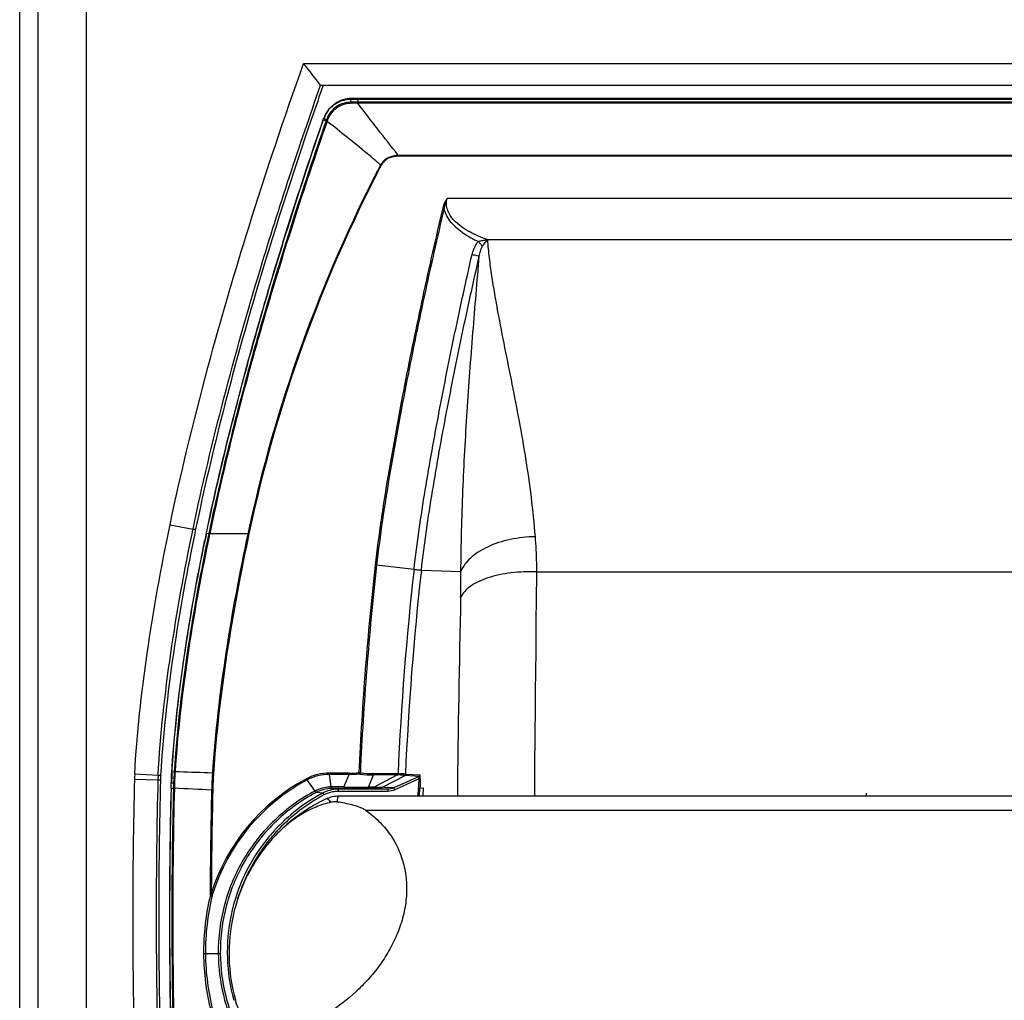
# Model space of a CAD drawing. Units: millimetres. Extents: x -1463 to 300, y -358 to 1321.
# Drawn here: x -435 to -299, y 328 to 463 of the extents above; entities that cross this region are included whole.
import ezdxf

# ---------------------------------------------------------------- set-up
doc = ezdxf.new("R2010")
doc.units = ezdxf.units.MM
doc.header["$LTSCALE"] = 30.734
doc.layers.get('0').update_dxf_attribs({"linetype": 'CONTINUOUS'})

msp = doc.modelspace()

# ---------------------------------------------------------------- linework, layer by layer
at = {"color": 7, "linetype": 'Continuous'}
for p, q in [((-434.75, -281.12), (-434.75, 767.83)), ((-432.21, -266.64), (-432.21, 753.36)), ((-395.6, 456.69), (-241.54, 456.69)), ((-393.25, 453.69), (-243.41, 453.69)), ((-391.14, 451.21), (-391.24, 451.15)), ((-246.86, 451.86), (-388.97, 451.86)), ((-393.2, 448.04), (-392.9, 448.93)), ((-392.9, 448.93), (-392.84, 449.1)), ((-413.83, 358.19), (-413.82, 358.49)), ((-413.82, 358.49), (-413.81, 358.63)), ((-413.81, 358.63), (-413.79, 358.93)), ((-413.79, 358.93), (-413.78, 359.07)), ((-413.88, 356.78), (-413.87, 357.16)), ((-413.87, 357.41), (-413.86, 357.54)), ((-413.87, 357.16), (-413.87, 357.41)), ((-389.97, 356.73), (-391.71, 356.73)), ((-384.01, 356.64), (-390.84, 356.64)), ((-244.89, 355.68), (-390.77, 355.68)), ((-392.48, 355.3), (-392.48, 355.3))]:
    msp.add_line(p, q, dxfattribs=at)
at = {"color": 9, "linetype": 'Continuous'}
for p, q in [((-425.53, -281.12), (-425.53, 767.83)), ((-389.08, 451.75), (-389.15, 451.33)), ((-389.07, 451.33), (-389.15, 451.33)), ((-388.97, 451.86), (-389.07, 451.79)), ((-388.25, 451.75), (-388.14, 451.75)), ((-388.14, 451.75), (-388.19, 451.35)), ((-388.14, 451.79), (-248, 451.79)), ((-388.14, 451.75), (-248.01, 451.75)), ((-248.13, 451.35), (-388.12, 451.35)), ((-248.13, 451.2), (-388.12, 451.2)), ((-392.87, 448.92), (-392.81, 449.09)), ((-392.87, 448.92), (-392.51, 448.78)), ((-392.81, 449.09), (-392.44, 448.95)), ((-392.44, 448.95), (-392.51, 448.78)), ((-392.3, 448.9), (-392.37, 448.7)), ((-382.52, 444), (-382.6, 444.1)), ((-254.09, 444), (-382.52, 444)), ((-254.09, 443.88), (-382.53, 443.88)), ((-260.82, 438.08), (-375.8, 438.08)), ((-266.02, 432.37), (-370.2, 432.37)), ((-414.01, 393.1), (-410.85, 392.49)), ((-410.85, 392.49), (-410.49, 392.49)), ((-408.98, 391.94), (-408.68, 391.87)), ((-408.68, 391.87), (-408.86, 391.02)), ((-408.56, 391.86), (-408.73, 391.01)), ((-407.97, 391.86), (-408.56, 391.86)), ((-403.29, 391.86), (-407.97, 391.86)), ((-380.38, 386.94), (-385.54, 387.51)), ((-379.37, 386.84), (-373.91, 386.65)), ((-363.44, 386.59), (-265.87, 386.59)), ((-363.56, 377.69), (-363.56, 377.91)), ((-418.89, 358.74), (-415.67, 358.57)), ((-415.67, 358.57), (-415.31, 358.57)), ((-413.75, 359.07), (-413.44, 359.05)), ((-413.47, 358.61), (-413.49, 358.31)), ((-413.32, 359.04), (-413.34, 358.75)), ((-412.71, 359.02), (-413.32, 359.04)), ((-389.32, 358.86), (-392.06, 358.86)), ((-391.78, 356.95), (-392.05, 358.68)), ((-389.31, 358.68), (-392.05, 358.68)), ((-389.96, 357.13), (-389.31, 358.68)), ((-386.65, 356.93), (-385.95, 358.61)), ((-382.69, 358.6), (-385.95, 358.61)), ((-385.94, 356.93), (-382.69, 358.6)), ((-382.66, 358.78), (-385.92, 358.79)), ((-384.74, 356.9), (-381.62, 358.51)), ((-379.69, 358.41), (-383.18, 356.82)), ((-379.69, 358.41), (-381.62, 358.51)), ((-379.57, 358.58), (-381.51, 358.68)), ((-418.92, 358), (-415.69, 357.92)), ((-415.69, 357.92), (-415.34, 357.92)), ((-413.86, 357.54), (-413.84, 357.53)), ((-413.84, 357.53), (-413.53, 357.53)), ((-413.81, 358.19), (-413.5, 358.17)), ((-413.53, 357.15), (-413.54, 356.9)), ((-413.53, 357.53), (-413.53, 357.15)), ((-413.49, 358.31), (-413.5, 358.17)), ((-413.41, 357.15), (-413.42, 356.89)), ((-413.4, 357.53), (-413.41, 357.15)), ((-413.37, 358.31), (-413.38, 358.16)), ((-394.03, 356.39), (-395.11, 357.92)), ((-390.04, 356.95), (-389.96, 357.13)), ((-379.73, 358.05), (-383.03, 356.54)), ((-413.85, 356.78), (-413.54, 356.77)), ((-413.54, 356.9), (-413.54, 356.77)), ((-413.42, 356.89), (-413.42, 356.77)), ((-408.13, 356.52), (-408.28, 356.52)), ((-392.95, 356.11), (-393.86, 356.2)), ((-391, 356.95), (-391.78, 356.95)), ((-390.84, 356.64), (-391.71, 356.73)), ((-390.62, 356.95), (-391, 356.95)), ((-383.98, 356.34), (-390.82, 356.34)), ((-390.04, 356.95), (-390.62, 356.95)), ((-389.96, 356.95), (-390.04, 356.95)), ((-386.21, 356.73), (-386.91, 356.73)), ((-385.94, 356.93), (-386.65, 356.93)), ((-384.01, 356.64), (-385.56, 356.72)), ((-384.48, 356.89), (-384.74, 356.9)), ((-383.18, 356.82), (-384.48, 356.89)), ((-379.82, 355.68), (-379.78, 356.81)), ((-379.61, 355.68), (-379.57, 356.8)), ((-379.57, 356.8), (-379.08, 356.81)), ((-379.14, 355.68), (-379.08, 356.81)), ((-249.17, 353.72), (-387.03, 353.72)), ((-407.37, 333.95), (-409.4, 333.93)), ((-407.09, 333.95), (-407.37, 333.95))]:
    msp.add_line(p, q, dxfattribs=at)
at = {"color": 40, "linetype": 'Continuous'}
msp.add_line((-317.98, 355.68), (-317.98, 356.07), dxfattribs=at)
at = {"color": 7, "linetype": 'Continuous'}
msp.add_lwpolyline([(-392.48, 355.3), (-393.21, 354.94), (-394.22, 354.39), (-395.19, 353.8), (-396.14, 353.16), (-397.04, 352.49), (-397.92, 351.77), (-398.75, 351.01), (-399.28, 350.49)], dxfattribs=at)
for centre, radius, start, end in [((207.15, 241.79), 636.36, 160.56135, 160.95529), ((-389.06, 447.79), 4, 104.135, 122.9953), ((-388.96, 447.87), 3.99, 119.6105, 123.044), ((-388.97, 447.87), 3.99, 107.7476, 119.6088), ((-388.97, 447.86), 4, 90.0603, 107.6729), ((-389.08, 447.82), 3.97, 91.4337, 104.0461), ((-389.08, 447.85), 3.93, 89.9294, 91.4144), ((-389.05, 447.79), 4.01, 156.215, 160.9327), ((-389.04, 447.78), 4.02, 147.2054, 156.221), ((-83.49, 323.69), 332.59, 168.1565, 168.3212), ((-395.85, 357.41), 23.07, 176.7028, 178.5407), ((-395.64, 357.41), 20.06, 176.7028, 178.5407), ((-395.28, 357.41), 20.06, 176.7028, 178.5407), ((-253.32, 348.79), 160.79, 176.1036, 176.3327), ((319.74, 339.19), 738.9, 178.54098, 181.45902), ((319.96, 339.19), 735.89, 178.54098, 181.45902), ((320.31, 339.19), 735.89, 178.54098, 181.45902), ((-393.64, 357.02), 20.23, 177.2874, 178.53), ((-393.64, 357.02), 20.23, 176.9768, 177.2874), ((-393.64, 357.02), 20.23, 176.6661, 176.9768), ((320.2, 338.86), 734.3, 178.60129, 181.42978), ((-390.77, 351.68), 4, 89.9993, 115.2426), ((-385.92, 337.33), 18.75, 135.4293, 139.2695), ((-381.69, 334.03), 24.2, 195.4428, 204.6835)]:
    msp.add_arc(centre, radius, start, end, dxfattribs=at)
at = {"color": 9, "linetype": 'Continuous'}
for centre, radius, start, end in [((-389.03, 447.72), 3.63, 124.5412, 139.4799), ((-389.06, 447.75), 3.59, 108.8531, 124.4459), ((-389.06, 447.74), 3.44, 109.039, 120.8249), ((-389.08, 447.81), 3.93, 107.8737, 115.4283), ((-389.06, 447.74), 3.59, 104.6593, 108.817), ((-388.11, 472.51), 21.16, 269.7952, 269.9853), ((-388.32, 473.1), 21.9, 270.3209, 270.5023), ((-389.08, 447.79), 3.95, 156.1301, 160.8685), ((-389.03, 447.77), 4, 142.8464, 156.1196), ((-389.03, 447.71), 3.47, 122.7375, 135.7986), ((-389.05, 447.74), 3.44, 120.8404, 122.6936), ((-377.66, 443.89), 4.87, 178.6045, 180.0165), ((-207.33, 349.99), 200.38, 152.446, 167.9399), ((-206.5, 349.93), 201.06, 152.5398, 167.9723), ((-380.09, 451.84), 10.38, 241.8641, 242.3678), ((-370.28, 462.63), 26.56, 256.6484, 257.0668), ((-398.69, 412.6), 21.25, 257.4947, 257.902), ((-379.49, 443.78), 56.59, 263.6669, 263.8633), ((32.94, 340.42), 415.93, 173.5779, 177.4706), ((33.04, 340.42), 415.01, 173.5779, 177.4757), ((1806.03, 333.74), 2180.54, 178.70361, 179.42342), ((2951.3, 333.75), 3315.16, 179.24057, 179.6209), ((-262.03, 349.36), 152.03, 176.3371, 176.6693), ((-255.96, 348.96), 157.8, 176.3341, 176.4943), ((-261.49, 349.32), 152.15, 176.4483, 176.6147), ((-350.29, 355.11), 58, 176.2868, 178.6076), ((-403.58, 427), 68.29, 266.1381, 266.2648), ((-350.42, 355.12), 57.72, 176.2843, 178.6101), ((-389.33, 377.86), 19, 270.0095, 274.0821), ((-389.3, 377.89), 19.2, 269.947, 274.0144), ((-385.89, 375.12), 16.51, 263.2511, 269.8056), ((-385.85, 375.09), 16.3, 263.2107, 269.7785), ((-382.63, 363.12), 4.52, 269.238, 270.2021), ((-382.64, 363.21), 4.44, 269.7932, 270.7459), ((-393.65, 357.02), 20.19, 176.6665, 178.5296), ((-393.77, 357.02), 19.76, 178.2162, 178.5256), ((-414.39, 316.8), 40.74, 88.6077, 88.7801), ((-393.77, 357.02), 19.76, 176.6696, 177.9069), ((-393.77, 357.02), 19.76, 177.9069, 178.2162), ((-393.81, 357.02), 19.6, 176.6698, 177.9068), ((-393.81, 357.02), 19.6, 177.9068, 178.216), ((-393.81, 357.02), 19.6, 178.216, 178.5253), ((-382.54, 334.21), 27.02, 117.9625, 162.7208), ((-382.52, 334.21), 26.84, 117.9676, 162.7194), ((61.44, 338.88), 441.58, 177.5124, 177.6736), ((61.59, 338.88), 441.52, 177.5129, 177.674), ((320.19, 338.86), 734.27, 178.60129, 181.42978), ((320.15, 338.86), 733.92, 178.60129, 181.42978), ((320.14, 338.86), 733.78, 178.60143, 181.42966), ((319.84, 338.86), 728.34, 178.61024, 179.75606), ((319.84, 338.86), 728.18, 178.61026, 179.73392), ((-381.35, 334.24), 24.76, 117.9485, 137.8141), ((-381.33, 334.24), 24.46, 117.9473, 136.3519), ((-390.84, 352.12), 4.52, 105.542, 117.9121), ((-390.81, 352.11), 4.23, 101.0159, 117.8835), ((-390.84, 352.12), 4.52, 90.0437, 105.4956), ((-391.78, 352.14), 4.81, 90.005, 93.1264), ((-390.82, 352.13), 4.21, 96.1979, 100.9662), ((-390.82, 352.13), 4.2, 90.0128, 96.2002), ((-389.89, -499.08), 855.81, 89.80097, 90.00534), ((-386.94, 632.62), 275.69, 269.3711, 270.0602), ((-381.37, 334.26), 24.73, 137.8125, 140.0555), ((-381.35, 334.26), 24.43, 137.8423, 140.0478), ((-381.32, 334.23), 24.47, 136.3499, 137.8424), ((-381.26, 334.19), 24.55, 140.8262, 162.668), ((-381.38, 334.27), 24.71, 140.0561, 140.8026), ((-381.36, 334.27), 24.42, 140.0484, 140.8211), ((-376.04, 334.22), 33.35, 166.5818, 180.4901), ((-375.96, 334.22), 33.17, 166.6029, 180.4924), ((-376.11, 334.21), 33.29, 180.4846, 194.1947), ((-376, 334.22), 33.13, 180.4894, 194.1728), ((-382.17, 334.18), 25.2, 180.524, 206.5951), ((-382.1, 334.18), 24.99, 180.5244, 206.5891)]:
    msp.add_arc(centre, radius, start, end, dxfattribs=at)
at = {"color": 7, "linetype": 'Continuous'}
for points, knots in [([(-414.01, 393.1), (-412.38, 400.86), (-409.01, 414.6), (-402.78, 435.79), (-398.27, 449.2), (-395.6, 456.69)], [0, 0, 0, 0, 0.359203, 0.640127, 1, 1, 1, 1]), ([(-410.85, 392.49), (-408.31, 404.59), (-402.85, 425.14), (-396.21, 445.32), (-393.25, 453.69)], [0, 0, 0, 0, 0.582095, 1, 1, 1, 1]), ([(-394.38, 449.44), (-397.2, 441.28), (-403.24, 422.49), (-408.22, 403.36), (-410.49, 392.49)], [0, 0, 0, 0, 0.437292, 1, 1, 1, 1]), ([(-409.01, 391.95), (-407.01, 401.46), (-402.22, 420.31), (-396.36, 438.85), (-393.2, 448.04)], [0, 0, 0, 0, 0.499993, 1, 1, 1, 1]), ([(-418.89, 358.74), (-418.57, 364.3), (-417.31, 375.82), (-415.24, 387.22), (-414.01, 393.1)], [0, 0, 0, 0, 0.481104, 1, 1, 1, 1]), ([(-415.67, 358.57), (-415.34, 364.18), (-414.09, 375.56), (-412.04, 386.8), (-410.85, 392.49)], [0, 0, 0, 0, 0.492097, 1, 1, 1, 1]), ([(-410.49, 392.49), (-411.68, 386.8), (-413.73, 375.56), (-414.99, 364.18), (-415.31, 358.57)], [0, 0, 0, 0, 0.507903, 1, 1, 1, 1]), ([(-413.74, 359.71), (-413.38, 364.98), (-412.16, 375.47), (-410.27, 385.85), (-409.2, 391.01)], [0, 0, 0, 0, 0.499981, 1, 1, 1, 1]), ([(-391.81, 354.84), (-392.52, 354.69), (-393.91, 354.23), (-396.52, 352.92), (-398.25, 351.53), (-399.28, 350.49)], [0, 0, 0, 0, 0.249106, 0.499295, 1, 1, 1, 1]), ([(-390.96, 354.87), (-391.03, 354.88), (-391.31, 354.91), (-391.6, 354.89), (-391.81, 354.84)], [0, 0, 0, 0, 0.247835, 1, 1, 1, 1]), ([(-387.03, 353.72), (-387.17, 353.82), (-387.47, 353.98), (-388.1, 354.24), (-388.92, 354.48), (-389.93, 354.7), (-390.62, 354.82), (-390.96, 354.87)], [0, 0, 0, 0, 0.122479, 0.246145, 0.495693, 0.747215, 1, 1, 1, 1]), ([(-387.03, 353.72), (-386.4, 353.28), (-385.21, 352.3), (-383.69, 350.53), (-382.51, 348.49), (-381.71, 346.22), (-381.35, 343.79), (-381.42, 341.31), (-381.89, 338.86), (-382.72, 336.51), (-383.83, 334.3), (-385.16, 332.26), (-386.68, 330.39), (-388.91, 328.15), (-392.04, 325.74), (-394.83, 324.27), (-396.27, 323.67)], [0, 0, 0, 0, 0.060158, 0.12042, 0.181455, 0.243762, 0.307459, 0.372199, 0.437336, 0.502257, 0.566544, 0.630026, 0.692703, 0.754701, 0.877324, 1, 1, 1, 1]), ([(-400.13, 349.57), (-400.77, 348.83), (-401.95, 347.27), (-403.91, 343.89), (-405.56, 339.24), (-406.12, 333.37), (-405.53, 329.47), (-405.01, 327.59)], [0, 0, 0, 0, 0.125171, 0.250339, 0.500205, 0.750076, 1, 1, 1, 1])]:
    msp.add_open_spline(points, degree=3, knots=knots, dxfattribs=at)
for points in [[(-393.25, 453.69), (-394.03, 454.68), (-394.82, 455.68), (-395.6, 456.69)], [(-392.42, 449.96), (-392.12, 450.43), (-391.71, 450.84), (-391.24, 451.15)]]:
    msp.add_open_spline(points, degree=3, dxfattribs=at)
at = {"color": 9, "linetype": 'Continuous'}
for points in [[(-392.22, 450.19), (-391.84, 450.68), (-391.33, 451.1), (-390.77, 451.37)], [(-390.28, 451.56), (-389.9, 451.68), (-389.49, 451.75), (-389.08, 451.75)], [(-389.16, 451.18), (-389.5, 451.17), (-389.85, 451.1), (-390.18, 450.99)], [(-389.15, 451.33), (-389.43, 451.33), (-389.7, 451.29), (-389.97, 451.22)], [(-388.19, 451.2), (-388.51, 451.19), (-388.84, 451.19), (-389.16, 451.18)], [(-389.08, 451.75), (-388.81, 451.75), (-388.53, 451.75), (-388.25, 451.75)], [(-389.07, 451.79), (-388.76, 451.79), (-388.45, 451.79), (-388.14, 451.79)], [(-388.19, 451.35), (-388.48, 451.34), (-388.77, 451.34), (-389.07, 451.33)], [(-382.6, 444.1), (-384.47, 446.44), (-386.33, 448.8), (-388.12, 451.2)], [(-391.79, 450.08), (-392.07, 449.75), (-392.3, 449.36), (-392.44, 448.95)], [(-391.52, 450.14), (-391.86, 449.79), (-392.13, 449.36), (-392.3, 448.9)], [(-375.8, 438.08), (-376.08, 437.7), (-376.3, 437.25), (-376.41, 436.79)], [(-375.8, 438.08), (-376.02, 437.67), (-376.17, 437.21), (-376.22, 436.75)], [(-408.17, 358.87), (-409.69, 358.92), (-411.2, 358.97), (-412.71, 359.02)], [(-387.78, 358.9), (-387.84, 358.91), (-387.91, 358.91), (-387.97, 358.91)], [(-387.83, 358.73), (-387.87, 358.73), (-387.91, 358.73), (-387.95, 358.73)], [(-381.7, 358.53), (-381.63, 358.55), (-381.58, 358.63), (-381.57, 358.7)], [(-381.62, 358.51), (-381.65, 358.51), (-381.67, 358.52), (-381.7, 358.53)], [(-381.62, 358.51), (-381.56, 358.54), (-381.51, 358.61), (-381.51, 358.68)], [(-381.51, 358.68), (-381.53, 358.68), (-381.55, 358.69), (-381.57, 358.7)], [(-379.69, 358.41), (-379.62, 358.44), (-379.57, 358.51), (-379.57, 358.58)], [(-413.85, 356.78), (-413.85, 357.03), (-413.84, 357.28), (-413.84, 357.53)], [(-408.28, 356.52), (-409.99, 356.6), (-411.71, 356.69), (-413.42, 356.77)], [(-392.04, 356.94), (-392.73, 356.9), (-393.42, 356.71), (-394.03, 356.39)], [(-391.71, 356.73), (-392.45, 356.73), (-393.21, 356.54), (-393.86, 356.2)], [(-385.56, 356.72), (-385.28, 356.72), (-385, 356.78), (-384.74, 356.9)], [(-383.18, 356.82), (-383.43, 356.7), (-383.72, 356.64), (-384.01, 356.64)], [(-383.03, 356.54), (-383.33, 356.41), (-383.66, 356.34), (-383.98, 356.34)], [(-408.33, 342.24), (-408.39, 342.15), (-408.44, 342.05), (-408.49, 341.96)], [(-408.16, 342.19), (-408.18, 342.09), (-408.21, 342), (-408.23, 341.91)]]:
    msp.add_open_spline(points, degree=3, dxfattribs=at)
for points, knots in [([(-389.16, 451.18), (-389.16, 451.19), (-389.16, 451.24), (-389.15, 451.3), (-389.15, 451.33)], [0, 0, 0, 0, 0.285846, 1, 1, 1, 1]), ([(-389.07, 451.79), (-389.08, 451.79), (-389.08, 451.77), (-389.08, 451.76), (-389.08, 451.75)], [0, 0, 0, 0, 0.299125, 1, 1, 1, 1]), ([(-388.19, 451.2), (-388.19, 451.22), (-388.19, 451.26), (-388.19, 451.31), (-388.19, 451.35)], [0, 0, 0, 0, 0.287523, 1, 1, 1, 1]), ([(-388.14, 451.79), (-388.14, 451.79), (-388.14, 451.77), (-388.14, 451.76), (-388.14, 451.75)], [0, 0, 0, 0, 0.296644, 1, 1, 1, 1]), ([(-388.12, 451.2), (-388.12, 451.22), (-388.12, 451.27), (-388.12, 451.31), (-388.12, 451.35)], [0, 0, 0, 0, 0.28741, 1, 1, 1, 1]), ([(-408.98, 391.94), (-406.95, 401.6), (-402.07, 420.76), (-396.09, 439.58), (-392.86, 448.92)], [0, 0, 0, 0, 0.499994, 1, 1, 1, 1]), ([(-392.51, 448.78), (-395.73, 439.46), (-401.78, 420.66), (-406.64, 401.52), (-408.68, 391.87)], [0, 0, 0, 0, 0.500003, 1, 1, 1, 1]), ([(-392.37, 448.7), (-395.61, 439.39), (-401.65, 420.62), (-406.52, 401.5), (-408.55, 391.86)], [0, 0, 0, 0, 0.500004, 1, 1, 1, 1]), ([(-392.9, 448.93), (-392.9, 448.93), (-392.88, 448.92), (-392.88, 448.92), (-392.87, 448.92)], [0, 0, 0, 0, 0.040822, 1, 1, 1, 1]), ([(-392.84, 449.1), (-392.84, 449.1), (-392.82, 449.09), (-392.82, 449.09), (-392.81, 449.09)], [0, 0, 0, 0, 0.047265, 1, 1, 1, 1]), ([(-392.37, 448.7), (-392.39, 448.71), (-392.43, 448.73), (-392.48, 448.76), (-392.51, 448.78)], [0, 0, 0, 0, 0.29054, 1, 1, 1, 1]), ([(-392.3, 448.9), (-392.32, 448.91), (-392.36, 448.92), (-392.41, 448.94), (-392.44, 448.95)], [0, 0, 0, 0, 0.292555, 1, 1, 1, 1]), ([(-384.98, 442.68), (-385.59, 443.2), (-388.02, 445.24), (-390.49, 447.25), (-392.37, 448.7)], [0, 0, 0, 0, 0.25045, 1, 1, 1, 1]), ([(-382.52, 444), (-383.01, 443.99), (-383.76, 443.86), (-384.57, 443.3), (-384.87, 442.9), (-384.98, 442.68)], [0, 0, 0, 0, 0.498715, 0.749336, 1, 1, 1, 1]), ([(-382.53, 443.88), (-382.99, 443.88), (-383.72, 443.77), (-384.51, 443.24), (-384.8, 442.85), (-384.9, 442.64)], [0, 0, 0, 0, 0.498642, 0.749285, 1, 1, 1, 1]), ([(-374.88, 435.08), (-375.25, 435.47), (-375.72, 436.17), (-375.94, 437.25), (-375.87, 437.81), (-375.8, 438.08)], [0, 0, 0, 0, 0.494631, 0.746313, 1, 1, 1, 1]), ([(-376.41, 436.79), (-377.37, 432.73), (-379.21, 424.57), (-381.74, 412.29), (-384, 399.96), (-385.27, 391.69), (-385.73, 387.53)], [0, 0, 0, 0, 0.249995, 0.499996, 0.750002, 1, 1, 1, 1]), ([(-376.22, 436.75), (-377.18, 432.68), (-379.02, 424.53), (-381.55, 412.26), (-383.81, 399.93), (-385.07, 391.66), (-385.54, 387.51)], [0, 0, 0, 0, 0.249995, 0.499996, 0.750002, 1, 1, 1, 1]), ([(-375.25, 434.78), (-375.48, 435.06), (-375.9, 435.68), (-376.15, 436.38), (-376.22, 436.75)], [0, 0, 0, 0, 0.497199, 1, 1, 1, 1]), ([(-375.25, 434.78), (-374.76, 434.19), (-373.56, 433.19), (-372.2, 432.46), (-371.5, 432.13)], [0, 0, 0, 0, 0.501258, 1, 1, 1, 1]), ([(-370.2, 432.37), (-371.06, 432.68), (-372.73, 433.38), (-374.26, 434.41), (-374.88, 435.08)], [0, 0, 0, 0, 0.499937, 1, 1, 1, 1]), ([(-372.37, 430.36), (-372.26, 430.84), (-372.03, 431.49), (-371.62, 432.02), (-371.5, 432.13)], [0, 0, 0, 0, 0.750497, 1, 1, 1, 1]), ([(-371.5, 432.13), (-371.35, 432.19), (-371.03, 432.28), (-370.6, 432.36), (-370.32, 432.37), (-370.21, 432.38)], [0, 0, 0, 0, 0.371886, 0.749005, 1, 1, 1, 1]), ([(-371.5, 432.13), (-371.39, 432.01), (-371.2, 431.79), (-371.03, 431.56), (-370.96, 431.45)], [0, 0, 0, 0, 0.567779, 1, 1, 1, 1]), ([(-370.96, 431.45), (-370.9, 431.54), (-370.67, 431.86), (-370.42, 432.16), (-370.22, 432.38)], [0, 0, 0, 0, 0.272716, 1, 1, 1, 1]), ([(-363.65, 391.45), (-363.93, 395.08), (-364.83, 402.13), (-366.48, 410.76), (-367.84, 417.47), (-368.82, 422.44), (-369.54, 426.58), (-369.99, 429.89), (-370.15, 431.55), (-370.22, 432.37)], [0, 0, 0, 0, 0.263352, 0.513176, 0.636129, 0.758327, 0.879689, 0.93998, 1, 1, 1, 1]), ([(-380.38, 386.94), (-379.97, 390.6), (-378.88, 397.89), (-376.93, 408.75), (-374.76, 419.58), (-373.19, 426.77), (-372.37, 430.36)], [0, 0, 0, 0, 0.249998, 0.500004, 0.750004, 1, 1, 1, 1]), ([(-372.37, 430.36), (-372.15, 430.31), (-371.82, 430.24), (-371.49, 430.17), (-371.38, 430.15)], [0, 0, 0, 0, 0.66296, 1, 1, 1, 1]), ([(-371.38, 430.15), (-371.34, 430.38), (-371.25, 430.82), (-371.09, 431.26), (-370.96, 431.45)], [0, 0, 0, 0, 0.495347, 1, 1, 1, 1]), ([(-379.37, 386.84), (-378.96, 390.49), (-377.87, 397.76), (-375.93, 408.6), (-373.76, 419.4), (-372.19, 426.57), (-371.38, 430.15)], [0, 0, 0, 0, 0.249998, 0.500004, 0.750004, 1, 1, 1, 1]), ([(-373.91, 386.65), (-373.87, 390.37), (-373.69, 397.74), (-373.08, 408.71), (-372.28, 419.49), (-371.67, 426.63), (-371.38, 430.15)], [0, 0, 0, 0, 0.256217, 0.507113, 0.756513, 1, 1, 1, 1]), ([(-413.75, 359.07), (-413.4, 364.6), (-412.13, 375.62), (-410.12, 386.52), (-408.98, 391.94)], [0, 0, 0, 0, 0.499976, 1, 1, 1, 1]), ([(-408.86, 391.02), (-409.95, 385.74), (-411.88, 375.14), (-413.1, 364.42), (-413.44, 359.05)], [0, 0, 0, 0, 0.50002, 1, 1, 1, 1]), ([(-408.73, 391.01), (-409.82, 385.73), (-411.75, 375.13), (-412.98, 364.42), (-413.32, 359.04)], [0, 0, 0, 0, 0.50002, 1, 1, 1, 1]), ([(-409.01, 391.95), (-409.01, 391.95), (-408.99, 391.94), (-408.98, 391.94), (-408.98, 391.94)], [0, 0, 0, 0, 0.538741, 1, 1, 1, 1]), ([(-408.56, 391.86), (-408.57, 391.86), (-408.61, 391.86), (-408.65, 391.87), (-408.68, 391.87)], [0, 0, 0, 0, 0.297413, 1, 1, 1, 1]), ([(-403.29, 391.86), (-404.45, 386.42), (-406.5, 375.48), (-407.81, 364.42), (-408.17, 358.87)], [0, 0, 0, 0, 0.500026, 1, 1, 1, 1]), ([(-403.14, 391.83), (-404.3, 386.39), (-406.35, 375.46), (-407.66, 364.41), (-408.02, 358.86)], [0, 0, 0, 0, 0.500026, 1, 1, 1, 1]), ([(-363.65, 391.45), (-364.81, 391.43), (-367.08, 391.18), (-369.73, 390.34), (-371.52, 389.36), (-372.87, 388.34), (-373.65, 387.35), (-373.91, 386.65)], [0, 0, 0, 0, 0.295087, 0.571865, 0.696664, 0.809819, 1, 1, 1, 1]), ([(-363.44, 386.59), (-363.44, 387.01), (-363.47, 388.63), (-363.55, 390.25), (-363.65, 391.45)], [0, 0, 0, 0, 0.26032, 1, 1, 1, 1]), ([(-385.73, 387.53), (-386.25, 382.78), (-387.18, 373.25), (-387.76, 363.69), (-387.97, 358.91)], [0, 0, 0, 0, 0.5, 1, 1, 1, 1]), ([(-385.54, 387.51), (-386.06, 382.76), (-386.98, 373.23), (-387.57, 363.68), (-387.78, 358.9)], [0, 0, 0, 0, 0.5, 1, 1, 1, 1]), ([(-380.38, 386.94), (-380.16, 386.92), (-379.82, 386.89), (-379.48, 386.85), (-379.37, 386.84)], [0, 0, 0, 0, 0.662467, 1, 1, 1, 1]), ([(-373.95, 383.07), (-373.94, 383.38), (-373.92, 384.57), (-373.91, 385.76), (-373.91, 386.65)], [0, 0, 0, 0, 0.256488, 1, 1, 1, 1]), ([(-363.44, 386.59), (-364.63, 386.64), (-366.92, 386.57), (-369.65, 386.01), (-371.51, 385.28), (-372.86, 384.5), (-373.68, 383.69), (-373.95, 383.07)], [0, 0, 0, 0, 0.309539, 0.593199, 0.717294, 0.826585, 1, 1, 1, 1]), ([(-363.56, 377.91), (-363.55, 378.64), (-363.51, 381.54), (-363.47, 384.43), (-363.44, 386.59)], [0, 0, 0, 0, 0.253829, 1, 1, 1, 1]), ([(-413.78, 359.07), (-413.79, 359.07), (-413.76, 359.07), (-413.76, 359.07), (-413.75, 359.07)], [0, 0, 0, 0, 0.535292, 1, 1, 1, 1]), ([(-413.32, 359.04), (-413.33, 359.04), (-413.38, 359.04), (-413.42, 359.05), (-413.44, 359.05)], [0, 0, 0, 0, 0.298274, 1, 1, 1, 1]), ([(-392.06, 358.86), (-392.6, 358.86), (-393.7, 358.73), (-394.72, 358.33), (-395.2, 358.08)], [0, 0, 0, 0, 0.499905, 1, 1, 1, 1]), ([(-392.05, 358.68), (-392.58, 358.68), (-393.64, 358.55), (-394.64, 358.17), (-395.11, 357.92)], [0, 0, 0, 0, 0.499899, 1, 1, 1, 1]), ([(-392.05, 358.68), (-392.05, 358.69), (-392.06, 358.75), (-392.06, 358.81), (-392.06, 358.86)], [0, 0, 0, 0, 0.175537, 1, 1, 1, 1]), ([(-389.31, 358.68), (-389.32, 358.69), (-389.32, 358.75), (-389.32, 358.81), (-389.32, 358.86)], [0, 0, 0, 0, 0.175766, 1, 1, 1, 1]), ([(-387.95, 358.73), (-387.95, 358.74), (-387.96, 358.8), (-387.97, 358.86), (-387.97, 358.91)], [0, 0, 0, 0, 0.173932, 1, 1, 1, 1]), ([(-387.83, 358.73), (-387.83, 358.74), (-387.8, 358.79), (-387.79, 358.85), (-387.78, 358.9)], [0, 0, 0, 0, 0.188138, 1, 1, 1, 1]), ([(-385.95, 358.61), (-385.94, 358.62), (-385.92, 358.68), (-385.92, 358.74), (-385.92, 358.79)], [0, 0, 0, 0, 0.185807, 1, 1, 1, 1]), ([(-382.69, 358.6), (-382.69, 358.61), (-382.67, 358.67), (-382.66, 358.73), (-382.66, 358.78)], [0, 0, 0, 0, 0.185799, 1, 1, 1, 1]), ([(-382.62, 358.6), (-382.61, 358.61), (-382.59, 358.67), (-382.59, 358.73), (-382.59, 358.78)], [0, 0, 0, 0, 0.18423, 1, 1, 1, 1]), ([(-381.7, 358.53), (-381.73, 358.55), (-381.84, 358.56), (-382.04, 358.58), (-382.31, 358.6), (-382.51, 358.6), (-382.62, 358.6)], [0, 0, 0, 0, 0.126745, 0.345858, 0.643443, 1, 1, 1, 1]), ([(-381.57, 358.7), (-381.61, 358.72), (-381.73, 358.74), (-381.94, 358.76), (-382.24, 358.77), (-382.46, 358.78), (-382.59, 358.78)], [0, 0, 0, 0, 0.121281, 0.339288, 0.639522, 1, 1, 1, 1]), ([(-379.73, 358.05), (-379.72, 358.09), (-379.69, 358.17), (-379.68, 358.28), (-379.66, 358.35), (-379.67, 358.41), (-379.69, 358.41)], [0, 0, 0, 0, 0.345695, 0.661669, 0.899958, 1, 1, 1, 1]), ([(-379.51, 358.04), (-379.51, 358.1), (-379.51, 358.23), (-379.52, 358.4), (-379.53, 358.5), (-379.55, 358.58), (-379.57, 358.58)], [0, 0, 0, 0, 0.356516, 0.672565, 0.90002, 1, 1, 1, 1]), ([(-413.83, 358.19), (-413.84, 358.19), (-413.82, 358.19), (-413.81, 358.19), (-413.81, 358.19)], [0, 0, 0, 0, 0.534814, 1, 1, 1, 1]), ([(-413.38, 358.16), (-413.39, 358.16), (-413.43, 358.16), (-413.47, 358.17), (-413.5, 358.17)], [0, 0, 0, 0, 0.298317, 1, 1, 1, 1]), ([(-395.11, 357.92), (-395.12, 357.93), (-395.15, 357.98), (-395.18, 358.03), (-395.2, 358.08)], [0, 0, 0, 0, 0.18048, 1, 1, 1, 1]), ([(-379.73, 358.05), (-379.7, 358.05), (-379.63, 358.04), (-379.56, 358.04), (-379.51, 358.04)], [0, 0, 0, 0, 0.343997, 1, 1, 1, 1]), ([(-413.88, 356.78), (-413.89, 356.78), (-413.86, 356.78), (-413.86, 356.78), (-413.85, 356.78)], [0, 0, 0, 0, 0.53456, 1, 1, 1, 1]), ([(-413.42, 356.77), (-413.43, 356.77), (-413.47, 356.77), (-413.52, 356.77), (-413.54, 356.77)], [0, 0, 0, 0, 0.298325, 1, 1, 1, 1]), ([(-394.03, 356.39), (-396.05, 355.32), (-399.8, 352.62), (-404.11, 347.2), (-406.81, 340.82), (-407.39, 336.23), (-407.37, 333.95)], [0, 0, 0, 0, 0.249741, 0.499658, 0.749764, 1, 1, 1, 1]), ([(-393.86, 356.2), (-395.86, 355.14), (-399.58, 352.46), (-403.85, 347.09), (-406.53, 340.77), (-407.11, 336.21), (-407.09, 333.95)], [0, 0, 0, 0, 0.249742, 0.499659, 0.749764, 1, 1, 1, 1]), ([(-393.86, 356.2), (-393.87, 356.2), (-393.9, 356.22), (-393.95, 356.28), (-394, 356.34), (-394.03, 356.39)], [0, 0, 0, 0, 0.110763, 0.312935, 1, 1, 1, 1]), ([(-392.95, 356.11), (-392.94, 356.11), (-392.93, 356.08), (-392.89, 356.03), (-392.84, 355.94), (-392.81, 355.88), (-392.79, 355.85)], [0, 0, 0, 0, 0.092511, 0.313332, 0.632237, 1, 1, 1, 1]), ([(-391.71, 356.73), (-391.72, 356.73), (-391.74, 356.76), (-391.76, 356.82), (-391.77, 356.89), (-391.78, 356.95)], [0, 0, 0, 0, 0.102235, 0.297207, 1, 1, 1, 1]), ([(-390.96, 354.87), (-390.95, 354.99), (-390.92, 355.19), (-390.88, 355.45), (-390.84, 355.6), (-390.79, 355.68), (-390.77, 355.68)], [0, 0, 0, 0, 0.413998, 0.720765, 0.913887, 1, 1, 1, 1]), ([(-390.84, 356.64), (-390.84, 356.64), (-390.84, 356.59), (-390.82, 356.54), (-390.82, 356.44), (-390.82, 356.38), (-390.82, 356.34)], [0, 0, 0, 0, 0.083599, 0.300555, 0.622551, 1, 1, 1, 1]), ([(-389.97, 356.73), (-389.97, 356.73), (-389.99, 356.76), (-390.01, 356.82), (-390.03, 356.89), (-390.04, 356.95)], [0, 0, 0, 0, 0.102274, 0.29725, 1, 1, 1, 1]), ([(-386.91, 356.73), (-386.89, 356.73), (-386.78, 356.76), (-386.7, 356.85), (-386.65, 356.93)], [0, 0, 0, 0, 0.204731, 1, 1, 1, 1]), ([(-386.21, 356.73), (-386.19, 356.73), (-386.07, 356.75), (-385.99, 356.85), (-385.94, 356.93)], [0, 0, 0, 0, 0.204734, 1, 1, 1, 1]), ([(-385.56, 356.72), (-385.58, 356.72), (-385.8, 356.73), (-386.02, 356.73), (-386.21, 356.73)], [0, 0, 0, 0, 0.113346, 1, 1, 1, 1]), ([(-384.74, 356.9), (-384.9, 356.87), (-385.3, 356.86), (-385.7, 356.9), (-385.94, 356.93)], [0, 0, 0, 0, 0.394953, 1, 1, 1, 1]), ([(-384.01, 356.64), (-384, 356.64), (-384, 356.59), (-383.99, 356.54), (-383.99, 356.44), (-383.98, 356.38), (-383.98, 356.34)], [0, 0, 0, 0, 0.083599, 0.300555, 0.62255, 1, 1, 1, 1]), ([(-383.18, 356.82), (-383.17, 356.81), (-383.15, 356.78), (-383.12, 356.73), (-383.08, 356.64), (-383.05, 356.58), (-383.03, 356.54)], [0, 0, 0, 0, 0.100243, 0.32275, 0.63817, 1, 1, 1, 1]), ([(-379.78, 356.81), (-379.75, 356.81), (-379.68, 356.8), (-379.61, 356.8), (-379.57, 356.8)], [0, 0, 0, 0, 0.343992, 1, 1, 1, 1]), ([(-391.81, 354.84), (-391.88, 354.92), (-392.01, 355.06), (-392.2, 355.24), (-392.39, 355.34), (-392.48, 355.3)], [0, 0, 0, 0, 0.377678, 0.667207, 1, 1, 1, 1]), ([(-400.54, 349.89), (-401.78, 348.36), (-403.92, 344.99), (-405.83, 339.34), (-406.35, 333.39), (-405.75, 329.44), (-405.23, 327.54)], [0, 0, 0, 0, 0.249862, 0.49986, 0.749941, 1, 1, 1, 1]), ([(-408.16, 342.19), (-408.17, 342.19), (-408.23, 342.21), (-408.29, 342.22), (-408.33, 342.24)], [0, 0, 0, 0, 0.185484, 1, 1, 1, 1]), ([(-408.23, 341.91), (-408.25, 341.91), (-408.33, 341.92), (-408.42, 341.94), (-408.49, 341.96)], [0, 0, 0, 0, 0.190891, 1, 1, 1, 1])]:
    msp.add_open_spline(points, degree=3, knots=knots, dxfattribs=at)

doc.saveas('drawing.dxf')
